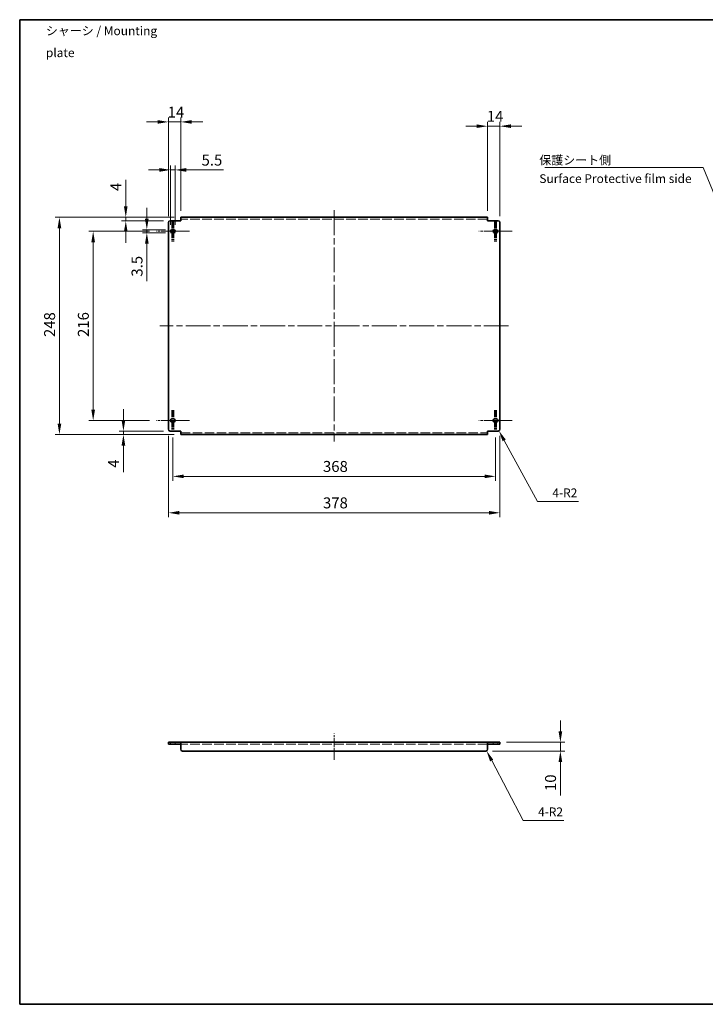
# Model space of a CAD drawing. Units: millimetres. Extents: x 72 to 3602, y 40 to 1445.
# Drawn here: x 2038 to 2820, y 40 to 1164 of the extents above; entities that cross this region are included whole.
import ezdxf

# ---------------------------------------------------------------- set-up
doc = ezdxf.new("R2010")
doc.units = ezdxf.units.MM
doc.header["$LTSCALE"] = 5
doc.linetypes.add('CHAIN', pattern=[0.3543, 0.2362, -0.0295, 0.0591, -0.0295])
doc.linetypes.add('DASHED', pattern=[0.2067, 0.1654, -0.0413])
doc.layers.get('Defpoints').update_dxf_attribs({"lineweight": 25})
for name, color, linetype, lineweight in [('Border (ISO)', 7, 'Continuous', 35), ('Dimension (ISO)', 7, 'Continuous', 18), ('Hidden (ISO)', 7, 'DASHED', 18), ('Symbol (ISO)', 7, 'Continuous', 18), ('Visible (ISO)', 7, 'Continuous', 35)]:
    doc.layers.add(name, color=color, linetype=linetype, lineweight=lineweight)
doc.layers.add('Center Mark (ISO)', color=7, linetype='Continuous', lineweight=18, true_color=0x80ffff)
doc.layers.add('Centerline (ISO)', color=7, linetype='Continuous', lineweight=18, true_color=0x80ffff)
doc.styles.add('Note Text (TK)', font='MS PGothic.ttf')
doc.dimstyles.new('Default - Method 1b (TK)', dxfattribs={"dimscale": 5, "dimtxt": 2.5, "dimasz": 2.5, "dimexe": 1, "dimexo": 1.5, "dimgap": 1, "dimtad": 1, "dimtoh": 1, "dimrnd": 1e-08, "dimdsep": 46, "dimtxsty": 'Note Text (TK)', "dimcen": 0.09, "dimdle": 5, "dimclrd": 100, "dimclre": 100, "dimclrt": 7, "dimadec": 1, "dimazin": 1, "dimtfac": 1, "dimtmove": 0, "dimatfit": 3, "dimfxl": 0, "dimtolj": 1, "dimlwd": -1, "dimlwe": -1, "dimarcsym": 0})
doc.dimstyles.new('Default - Method 1b (TK)$7', dxfattribs={"dimscale": 5, "dimtxt": 2.5, "dimasz": 2.5, "dimexe": 1, "dimexo": 1.5, "dimgap": 1, "dimtad": 1, "dimtoh": 1, "dimrnd": 1e-08, "dimdsep": 46, "dimtxsty": 'Note Text (TK)', "dimcen": 0.09, "dimdle": 5, "dimclrd": 256, "dimclre": 100, "dimclrt": 7, "dimadec": 1, "dimazin": 1, "dimtfac": 1, "dimtmove": 0, "dimatfit": 3, "dimfxl": 0, "dimtolj": 1, "dimlwd": -1, "dimlwe": -1, "dimarcsym": 0})

# ---------------------------------------------------------------- blocks, each defined once
blk = doc.blocks.new('図面枠 tk図枠')
at = {"layer": 'Border (ISO)'}
for p, q in [((14.5, 289), (405.5, 289)), ((14.5, 289), (14.5, 8)), ((14.5, 8), (405.5, 8))]:
    blk.add_line(p, q, dxfattribs=at)
blk = doc.blocks.new('*D60')
at = {"layer": 'Defpoints', "color": 0, "transparency": 16777216}
for p in [(2212.2, 694.7), (2580.2, 694.7), (2212.2, 642.7)]:
    blk.add_point(p, dxfattribs=at)
at = {"layer": 'Dimension (ISO)', "color": 100, "transparency": 16777216}
for p, q in [((2212.2, 687.2), (2212.2, 637.7)), ((2580.2, 687.2), (2580.2, 637.7)), ((2567.7, 642.7), (2224.7, 642.7))]:
    blk.add_line(p, q, dxfattribs=at)
for points in [[(2224.7, 644.8), (2224.7, 640.6), (2212.2, 642.7)], [(2567.7, 644.8), (2567.7, 640.6), (2580.2, 642.7)]]:
    blk.add_solid(points, dxfattribs=at)
at = {"layer": 'Dimension (ISO)', "color": 7, "transparency": 16777216, "insert": (2383.4, 654), "char_height": 12.5, "attachment_point": 4, "style": 'Note Text (TK)'}
blk.add_mtext('\\A1;368', dxfattribs=at)
blk = doc.blocks.new('*D64')
at = {"layer": 'Defpoints', "color": 0, "transparency": 16777216}
for p in [(2207.2, 696.4), (2585.2, 696.4), (2585.2, 601.1)]:
    blk.add_point(p, dxfattribs=at)
at = {"layer": 'Dimension (ISO)', "color": 100, "transparency": 16777216}
for p, q in [((2207.2, 688.9), (2207.2, 596.1)), ((2585.2, 688.9), (2585.2, 596.1)), ((2219.7, 601.1), (2572.7, 601.1))]:
    blk.add_line(p, q, dxfattribs=at)
for points in [[(2219.7, 603.2), (2219.7, 599), (2207.2, 601.1)], [(2572.7, 603.2), (2572.7, 599), (2585.2, 601.1)]]:
    blk.add_solid(points, dxfattribs=at)
at = {"layer": 'Dimension (ISO)', "color": 7, "transparency": 16777216, "insert": (2383.4, 612.4), "char_height": 12.5, "attachment_point": 4, "style": 'Note Text (TK)'}
blk.add_mtext('\\A1;378', dxfattribs=at)
blk = doc.blocks.new('*D65')
at = {"layer": 'Defpoints', "color": 0, "transparency": 16777216}
for p in [(2193.2, 922.4), (2121.3, 706.4), (2193.2, 706.4)]:
    blk.add_point(p, dxfattribs=at)
at = {"layer": 'Dimension (ISO)', "color": 100, "transparency": 16777216}
for p, q in [((2185.7, 922.4), (2116.3, 922.4)), ((2121.3, 909.9), (2121.3, 718.9)), ((2185.7, 706.4), (2116.3, 706.4))]:
    blk.add_line(p, q, dxfattribs=at)
for points in [[(2119.2, 909.9), (2123.4, 909.9), (2121.3, 922.4)], [(2119.2, 718.9), (2123.4, 718.9), (2121.3, 706.4)]]:
    blk.add_solid(points, dxfattribs=at)
at = {"layer": 'Dimension (ISO)', "color": 7, "transparency": 16777216, "insert": (2110.1, 801.8), "char_height": 12.5, "attachment_point": 4, "rotation": 90, "style": 'Note Text (TK)'}
blk.add_mtext('\\A1;216', dxfattribs=at)
blk = doc.blocks.new('*D66')
at = {"layer": 'Defpoints', "color": 0, "transparency": 16777216}
for p in [(2221.2, 938.4), (2082.8, 690.4), (2221.2, 690.4)]:
    blk.add_point(p, dxfattribs=at)
at = {"layer": 'Dimension (ISO)', "color": 100, "transparency": 16777216}
for p, q in [((2213.7, 938.4), (2077.8, 938.4)), ((2082.8, 925.9), (2082.8, 702.9)), ((2213.7, 690.4), (2077.8, 690.4))]:
    blk.add_line(p, q, dxfattribs=at)
for points in [[(2080.7, 925.9), (2084.9, 925.9), (2082.8, 938.4)], [(2080.7, 702.9), (2084.9, 702.9), (2082.8, 690.4)]]:
    blk.add_solid(points, dxfattribs=at)
at = {"layer": 'Dimension (ISO)', "color": 7, "transparency": 16777216, "insert": (2071.6, 801.7), "char_height": 12.5, "attachment_point": 4, "rotation": 90, "style": 'Note Text (TK)'}
blk.add_mtext('\\A1;248', dxfattribs=at)
blk = doc.blocks.new('*D67')
at = {"layer": 'Defpoints', "color": 0, "transparency": 16777216}
for p in [(2158.5, 934.4), (2209.2, 934.4), (2221.2, 938.4)]:
    blk.add_point(p, dxfattribs=at)
at = {"layer": 'Dimension (ISO)', "color": 100, "transparency": 16777216}
for p, q in [((2158.5, 950.9), (2158.5, 981.3)), ((2213.7, 938.4), (2153.5, 938.4)), ((2201.7, 934.4), (2153.5, 934.4)), ((2158.5, 934.4), (2158.5, 938.4)), ((2158.5, 921.9), (2158.5, 909.4))]:
    blk.add_line(p, q, dxfattribs=at)
for points in [[(2156.4, 950.9), (2160.5, 950.9), (2158.5, 938.4)], [(2156.4, 921.9), (2160.5, 921.9), (2158.5, 934.4)]]:
    blk.add_solid(points, dxfattribs=at)
at = {"layer": 'Dimension (ISO)', "color": 7, "transparency": 16777216, "insert": (2147.2, 968.4), "char_height": 12.5, "attachment_point": 4, "rotation": 90, "style": 'Note Text (TK)'}
blk.add_mtext('\\A1;4', dxfattribs=at)
blk = doc.blocks.new('*D68')
at = {"layer": 'Defpoints', "color": 0, "transparency": 16777216}
for p in [(2155.8, 690.4), (2209.2, 694.4), (2221.2, 690.4)]:
    blk.add_point(p, dxfattribs=at)
at = {"layer": 'Dimension (ISO)', "color": 100, "transparency": 16777216}
for p, q in [((2155.8, 706.9), (2155.8, 719.4)), ((2201.7, 694.4), (2150.8, 694.4)), ((2213.7, 690.4), (2150.8, 690.4)), ((2155.8, 694.4), (2155.8, 690.4)), ((2155.8, 677.9), (2155.8, 647.6))]:
    blk.add_line(p, q, dxfattribs=at)
for points in [[(2153.7, 706.9), (2157.9, 706.9), (2155.8, 694.4)], [(2153.7, 677.9), (2157.9, 677.9), (2155.8, 690.4)]]:
    blk.add_solid(points, dxfattribs=at)
at = {"layer": 'Dimension (ISO)', "color": 7, "transparency": 16777216, "insert": (2144.5, 652.6), "char_height": 12.5, "attachment_point": 4, "rotation": 90, "style": 'Note Text (TK)'}
blk.add_mtext('\\A1;4', dxfattribs=at)
blk = doc.blocks.new('*D69')
at = {"layer": 'Defpoints', "color": 0, "transparency": 16777216}
for p in [(2207.2, 1047.3), (2221.2, 938.4), (2207.2, 932.4)]:
    blk.add_point(p, dxfattribs=at)
at = {"layer": 'Dimension (ISO)', "color": 100, "transparency": 16777216}
for p, q in [((2194.7, 1047.3), (2182.2, 1047.3)), ((2207.2, 939.9), (2207.2, 1052.3)), ((2221.2, 1047.3), (2207.2, 1047.3)), ((2221.2, 945.9), (2221.2, 1052.3)), ((2233.7, 1047.3), (2246.2, 1047.3))]:
    blk.add_line(p, q, dxfattribs=at)
for points in [[(2194.7, 1049.4), (2194.7, 1045.2), (2207.2, 1047.3)], [(2233.7, 1049.4), (2233.7, 1045.2), (2221.2, 1047.3)]]:
    blk.add_solid(points, dxfattribs=at)
at = {"layer": 'Dimension (ISO)', "color": 7, "transparency": 16777216, "insert": (2206.3, 1058.5), "char_height": 12.5, "attachment_point": 4, "style": 'Note Text (TK)'}
blk.add_mtext('\\A1;14', dxfattribs=at)
blk = doc.blocks.new('*D70')
at = {"layer": 'Defpoints', "color": 0, "transparency": 16777216}
for p in [(2585.2, 1042.4), (2571.2, 938.4), (2585.2, 932.4)]:
    blk.add_point(p, dxfattribs=at)
at = {"layer": 'Dimension (ISO)', "color": 100, "transparency": 16777216}
for p, q in [((2571.2, 945.9), (2571.2, 1047.4)), ((2585.2, 939.9), (2585.2, 1047.4)), ((2558.7, 1042.4), (2546.2, 1042.4)), ((2571.2, 1042.4), (2585.2, 1042.4)), ((2597.7, 1042.4), (2610.2, 1042.4))]:
    blk.add_line(p, q, dxfattribs=at)
for points in [[(2558.7, 1044.5), (2558.7, 1040.4), (2571.2, 1042.4)], [(2597.7, 1044.5), (2597.7, 1040.4), (2585.2, 1042.4)]]:
    blk.add_solid(points, dxfattribs=at)
at = {"layer": 'Dimension (ISO)', "color": 7, "transparency": 16777216, "insert": (2570.3, 1053.7), "char_height": 12.5, "attachment_point": 4, "style": 'Note Text (TK)'}
blk.add_mtext('\\A1;14', dxfattribs=at)
blk = doc.blocks.new('*D72')
at = {"layer": 'Defpoints', "color": 0, "transparency": 16777216}
for p in [(2211.2, 924.2), (2182.5, 920.7), (2211.2, 920.7)]:
    blk.add_point(p, dxfattribs=at)
at = {"layer": 'Dimension (ISO)', "color": 100, "transparency": 16777216}
for p, q in [((2182.5, 936.7), (2182.5, 949.2)), ((2203.7, 924.2), (2177.5, 924.2)), ((2182.5, 924.2), (2182.5, 920.7)), ((2203.7, 920.7), (2177.5, 920.7)), ((2182.5, 908.2), (2182.5, 865.7))]:
    blk.add_line(p, q, dxfattribs=at)
for points in [[(2180.4, 936.7), (2184.6, 936.7), (2182.5, 924.2)], [(2180.4, 908.2), (2184.6, 908.2), (2182.5, 920.7)]]:
    blk.add_solid(points, dxfattribs=at)
at = {"layer": 'Dimension (ISO)', "color": 7, "transparency": 16777216, "insert": (2171.3, 870.7), "char_height": 12.5, "attachment_point": 4, "rotation": 90, "style": 'Note Text (TK)'}
blk.add_mtext('\\A1;3.5', dxfattribs=at)
blk = doc.blocks.new('*D73')
at = {"layer": 'Defpoints', "color": 0, "transparency": 16777216}
for p in [(2214.9, 992.5), (2209.4, 922.4), (2214.9, 922.4)]:
    blk.add_point(p, dxfattribs=at)
at = {"layer": 'Dimension (ISO)', "color": 100, "transparency": 16777216}
for p, q in [((2196.9, 992.5), (2184.4, 992.5)), ((2209.4, 929.9), (2209.4, 997.5)), ((2209.4, 992.5), (2214.9, 992.5)), ((2214.9, 929.9), (2214.9, 997.5)), ((2227.4, 992.5), (2269.9, 992.5))]:
    blk.add_line(p, q, dxfattribs=at)
for points in [[(2196.9, 994.6), (2196.9, 990.4), (2209.4, 992.5)], [(2227.4, 994.6), (2227.4, 990.4), (2214.9, 992.5)]]:
    blk.add_solid(points, dxfattribs=at)
at = {"layer": 'Dimension (ISO)', "color": 7, "transparency": 16777216, "insert": (2244.9, 1003.7), "char_height": 12.5, "attachment_point": 4, "style": 'Note Text (TK)'}
blk.add_mtext('\\A1;5.5', dxfattribs=at)
blk = doc.blocks.new('*D74')
at = {"layer": 'Defpoints', "color": 0, "transparency": 16777216}
for p in [(2583.2, 696.4), (2584.1, 694.7)]:
    blk.add_point(p, dxfattribs=at)
at = {"layer": 'Dimension (ISO)', "color": 100, "transparency": 16777216}
for p, q in [((2628, 613.9), (2590.1, 683.7)), ((2674.7, 613.9), (2628, 613.9))]:
    blk.add_line(p, q, dxfattribs=at)
blk.add_solid([(2591.9, 684.7), (2588.3, 682.7), (2584.1, 694.7)], dxfattribs=at)
at = {"layer": 'Dimension (ISO)', "color": 7, "transparency": 16777216, "insert": (2645.1, 623.9), "char_height": 12.5, "attachment_point": 4, "style": 'Note Text (TK)'}
blk.add_mtext('\\A1;\\fＭＳ Ｐゴシック|b0|i0;{\\H9.9600;4-R2}', dxfattribs=at)
blk = doc.blocks.new('*D75')
at = {"layer": 'Defpoints', "color": 0, "transparency": 16777216}
for p in [(2585.2, 339.1), (2569.2, 329.1), (2654.2, 329.1)]:
    blk.add_point(p, dxfattribs=at)
at = {"layer": 'Dimension (ISO)', "color": 100, "transparency": 16777216}
for p, q in [((2654.2, 351.6), (2654.2, 364.1)), ((2592.7, 339.1), (2659.2, 339.1)), ((2654.2, 339.1), (2654.2, 329.1)), ((2576.7, 329.1), (2659.2, 329.1)), ((2654.2, 316.6), (2654.2, 278.5))]:
    blk.add_line(p, q, dxfattribs=at)
for points in [[(2652.1, 351.6), (2656.3, 351.6), (2654.2, 339.1)], [(2652.1, 316.6), (2656.3, 316.6), (2654.2, 329.1)]]:
    blk.add_solid(points, dxfattribs=at)
at = {"layer": 'Dimension (ISO)', "color": 7, "transparency": 16777216, "insert": (2643, 283.5), "char_height": 12.5, "attachment_point": 4, "rotation": 90, "style": 'Note Text (TK)'}
blk.add_mtext('\\A1;10', dxfattribs=at)
blk = doc.blocks.new('*D76')
at = {"layer": 'Defpoints', "color": 0, "transparency": 16777216}
for p in [(2569.2, 331.1), (2570.1, 329.3)]:
    blk.add_point(p, dxfattribs=at)
at = {"layer": 'Dimension (ISO)', "color": 100, "transparency": 16777216}
for p, q in [((2611.7, 249.7), (2575.9, 318.3)), ((2658.3, 249.7), (2611.7, 249.7))]:
    blk.add_line(p, q, dxfattribs=at)
blk.add_solid([(2577.7, 319.2), (2574, 317.3), (2570.1, 329.3)], dxfattribs=at)
at = {"layer": 'Dimension (ISO)', "color": 7, "transparency": 16777216, "insert": (2628.8, 259.7), "char_height": 12.5, "attachment_point": 4, "style": 'Note Text (TK)'}
blk.add_mtext('\\A1;\\fＭＳ Ｐゴシック|b0|i0;{\\H9.9600;4-R2}', dxfattribs=at)

msp = doc.modelspace()

# ---------------------------------------------------------------- linework, layer by layer
at = {"layer": 'Center Mark (ISO)', "linetype": 'CHAIN', "ltscale": 6.528244}
for p, q in [((2211.1684, 934.1892), (2211.1684, 910.6892)), ((2213.1684, 934.1892), (2213.1684, 910.6892)), ((2579.1684, 934.1892), (2579.1684, 910.6892)), ((2581.1684, 934.1892), (2581.1684, 910.6892)), ((2211.1684, 718.1892), (2211.1684, 694.6892)), ((2213.1684, 718.1892), (2213.1684, 694.6892)), ((2579.1684, 718.1892), (2579.1684, 694.6892)), ((2581.1684, 718.1892), (2581.1684, 694.6892))]:
    msp.add_line(p, q, dxfattribs=at)
at = {"layer": 'Center Mark (ISO)', "linetype": 'CHAIN', "ltscale": 8.820108}
for p, q in [((2224.9184, 922.4392), (2193.1684, 922.4392)), ((2231.1684, 922.4392), (2199.4184, 922.4392)), ((2592.9184, 922.4392), (2561.1684, 922.4392)), ((2599.1684, 922.4392), (2567.4184, 922.4392)), ((2224.9184, 706.4392), (2193.1684, 706.4392)), ((2231.1684, 706.4392), (2199.4184, 706.4392)), ((2592.9184, 706.4392), (2561.1684, 706.4392)), ((2599.1684, 706.4392), (2567.4184, 706.4392))]:
    msp.add_line(p, q, dxfattribs=at)
at = {"layer": 'Centerline (ISO)', "linetype": 'CHAIN', "ltscale": 23.990969}
for p, q in [((2396.1684, 946.4392), (2396.1684, 682.4392)), ((2595.1684, 814.4392), (2197.1684, 814.4392))]:
    msp.add_line(p, q, dxfattribs=at)
at = {"layer": 'Centerline (ISO)', "linetype": 'CHAIN', "ltscale": 6.528244}
for p, q in [((2212.1684, 934.1892), (2212.1684, 910.6892)), ((2580.1684, 934.1892), (2580.1684, 910.6892)), ((2212.1684, 718.1892), (2212.1684, 694.6892)), ((2580.1684, 718.1892), (2580.1684, 694.6892))]:
    msp.add_line(p, q, dxfattribs=at)
at = {"layer": 'Centerline (ISO)', "linetype": 'CHAIN', "ltscale": 8.333956}
msp.add_line((2396.1684, 319.1191), (2396.1684, 349.1191), dxfattribs=at)
at = {"layer": 'Hidden (ISO)', "ltscale": 13.228713}
for p, q in [((2571.1684, 936.4392), (2221.1684, 936.4392)), ((2221.1684, 692.4392), (2571.1684, 692.4392)), ((2571.1684, 337.1191), (2221.1684, 337.1191))]:
    msp.add_line(p, q, dxfattribs=at)
at = {"layer": 'Hidden (ISO)', "ltscale": 0.952248}
for p, q in [((2209.4184, 339.1191), (2209.4184, 337.1191)), ((2214.9184, 339.1191), (2214.9184, 337.1191)), ((2577.4184, 339.1191), (2577.4184, 337.1191)), ((2582.9184, 339.1191), (2582.9184, 337.1191))]:
    msp.add_line(p, q, dxfattribs=at)
at = {"layer": 'Visible (ISO)'}
for p, q in [((2221.1684, 934.4392), (2209.1684, 934.4392)), ((2221.1684, 938.4392), (2571.1684, 938.4392)), ((2221.1684, 938.4392), (2221.1684, 936.0392)), ((2221.1684, 936.0392), (2221.1684, 934.4392)), ((2571.1684, 936.0392), (2571.1684, 938.4392)), ((2571.1684, 934.4392), (2571.1684, 936.0392)), ((2583.1684, 934.4392), (2571.1684, 934.4392)), ((2207.1684, 932.4392), (2207.1684, 696.4392)), ((2211.1684, 924.1892), (2213.1684, 924.1892)), ((2579.1684, 924.1892), (2581.1684, 924.1892)), ((2585.1684, 696.4392), (2585.1684, 932.4392)), ((2213.1684, 920.6892), (2211.1684, 920.6892)), ((2581.1684, 920.6892), (2579.1684, 920.6892)), ((2211.1684, 708.1892), (2213.1684, 708.1892)), ((2579.1684, 708.1892), (2581.1684, 708.1892)), ((2213.1684, 704.6892), (2211.1684, 704.6892)), ((2581.1684, 704.6892), (2579.1684, 704.6892)), ((2209.1684, 694.4392), (2221.1684, 694.4392)), ((2221.1684, 694.4392), (2221.1684, 692.8392)), ((2221.1684, 692.8392), (2221.1684, 690.4392)), ((2571.1684, 690.4392), (2221.1684, 690.4392)), ((2571.1684, 694.4392), (2583.1684, 694.4392)), ((2571.1684, 692.8392), (2571.1684, 694.4392)), ((2571.1684, 690.4392), (2571.1684, 692.8392)), ((2207.1684, 339.1191), (2209.1684, 339.1191)), ((2207.1684, 339.1191), (2207.1684, 337.1191)), ((2209.1684, 339.1191), (2221.1684, 339.1191)), ((2221.1684, 339.1191), (2571.1684, 339.1191)), ((2221.1684, 339.1191), (2221.1684, 336.7191)), ((2571.1684, 339.1191), (2583.1684, 339.1191)), ((2571.1684, 336.7191), (2571.1684, 339.1191)), ((2583.1684, 339.1191), (2585.1684, 339.1191)), ((2585.1684, 337.1191), (2585.1684, 339.1191)), ((2209.1684, 337.1191), (2207.1684, 337.1191)), ((2221.1684, 337.1191), (2209.1684, 337.1191)), ((2221.1684, 331.1191), (2221.1684, 336.7191)), ((2569.1684, 329.1191), (2223.1684, 329.1191)), ((2583.1684, 337.1191), (2571.1684, 337.1191)), ((2571.1684, 336.7191), (2571.1684, 331.1191)), ((2585.1684, 337.1191), (2583.1684, 337.1191))]:
    msp.add_line(p, q, dxfattribs=at)
for centre, radius, start, end in [((2209.1684, 932.4392), 2, 90, 180), ((2583.1684, 932.4392), 2, 0, 90), ((2211.1684, 922.4392), 1.75, 90, 270), ((2213.1684, 922.4392), 1.75, 270, 90), ((2579.1684, 922.4392), 1.75, 90, 270), ((2581.1684, 922.4392), 1.75, 270, 90), ((2211.1684, 706.4392), 1.75, 90, 270), ((2213.1684, 706.4392), 1.75, 270, 90), ((2579.1684, 706.4392), 1.75, 90, 270), ((2581.1684, 706.4392), 1.75, 270, 90), ((2209.1684, 696.4392), 2, 180, 270), ((2583.1684, 696.4392), 2, 270, 0), ((2223.1684, 331.1191), 2, 180, 270), ((2569.1684, 331.1191), 2, 270, 0)]:
    msp.add_arc(centre, radius, start, end, dxfattribs=at)

# ---------------------------------------------------------------- block references
at = {"xscale": 4, "yscale": 4, "zscale": 4}
msp.add_blockref('図面枠 tk図枠', (1979.5, 8), dxfattribs=at)

# ---------------------------------------------------------------- texts
at = {"layer": 'Symbol (ISO)', "color": 7, "char_height": 10, "style": 'Note Text (TK)'}
for s, insert, width, attachment_point, line_spacing_factor in [('\\fＭＳ Ｐゴシック|b0|i0;シャーシ / Mounting plate', (2067.3722, 1138.8098), 161.461983, 4, 1.5), ('\\fＭＳ Ｐゴシック|b0|i0;保護シート側\\P\\fＭＳ Ｐゴシック|b0|i0;Surface Protective film side', (2630.181, 1008.6553), 174.210529, 1, 1.265217)]:
    msp.add_mtext(s, dxfattribs=dict(at, insert=insert, width=width, attachment_point=attachment_point, line_spacing_factor=line_spacing_factor))

# ---------------------------------------------------------------- dimensions: what is measured, and where the dimension line sits
at = {"layer": 'Dimension (ISO)', "color": 100, "true_color": 0x00ff3f}
for base, p1, p2, angle, override, picture, middle in [((2207.1684, 1047.2888), (2221.1684, 938.4392), (2207.1684, 932.4392), 180, {"dimgap": 1, "dimtoh": 0, "dimdec": 2, "dimtol": 0, "dimlim": 0, "dimtp": 0, "dimtm": 0, "dimtdec": 2, "dimtofl": 1, "dimatfit": 1}, '*D69', (2214.1684, 1047.2888)), ((2214.9184, 992.4895), (2209.4184, 922.4392), (2214.9184, 922.4392), 180, {"dimgap": 1, "dimtoh": 0, "dimdec": 2, "dimtol": 0, "dimlim": 0, "dimtp": 0, "dimtm": 0, "dimtdec": 2, "dimtofl": 1, "dimatfit": 1}, '*D73', (2254.9326, 992.4895)), ((2158.459, 934.4392), (2221.1684, 938.4392), (2209.1684, 934.4392), 270, {"dimgap": 1, "dimtoh": 0, "dimdec": 2, "dimtol": 0, "dimlim": 0, "dimtp": 0, "dimtm": 0, "dimtdec": 2, "dimtofl": 1, "dimatfit": 1}, '*D67', (2158.459, 972.381)), ((2182.5054, 920.6892), (2211.1684, 924.1892), (2211.1684, 920.6892), 90, {"dimgap": 1, "dimtoh": 0, "dimdec": 2, "dimtol": 0, "dimlim": 0, "dimtp": 0, "dimtm": 0, "dimtdec": 2, "dimtofl": 1, "dimatfit": 1}, '*D72', (2182.5054, 880.675)), ((2082.8211, 690.4392), (2221.1684, 938.4392), (2221.1684, 690.4392), 270, {"dimgap": 1, "dimtoh": 0, "dimdec": 2, "dimtol": 0, "dimlim": 0, "dimtp": 0, "dimtm": 0, "dimtdec": 2, "dimtofl": 0, "dimatfit": 1}, '*D66', (2082.8211, 814.4392)), ((2121.3091, 706.4392), (2193.1684, 922.4392), (2193.1684, 706.4392), 90, {"dimgap": 1, "dimtoh": 0, "dimdec": 2, "dimtol": 0, "dimlim": 0, "dimtp": 0, "dimtm": 0, "dimtdec": 2, "dimtofl": 0, "dimatfit": 1}, '*D65', (2121.3091, 814.4392)), ((2155.7827, 690.4392), (2209.1684, 694.4392), (2221.1684, 690.4392), 270, {"dimgap": 1, "dimtoh": 0, "dimdec": 2, "dimtol": 0, "dimlim": 0, "dimtp": 0, "dimtm": 0, "dimtdec": 2, "dimtofl": 1, "dimatfit": 1}, '*D68', (2155.7827, 656.4974)), ((2585.1684, 601.1101), (2207.1684, 696.4392), (2585.1684, 696.4392), 180, {"dimgap": 1, "dimtoh": 0, "dimdec": 2, "dimtol": 0, "dimlim": 0, "dimtp": 0, "dimtm": 0, "dimtdec": 2, "dimtofl": 0, "dimatfit": 1}, '*D64', (2396.1684, 601.1101)), ((2212.1684, 642.7097), (2580.1684, 694.6892), (2212.1684, 694.6892), 180, {"dimgap": 1, "dimtoh": 0, "dimdec": 2, "dimtol": 0, "dimlim": 0, "dimtp": 0, "dimtm": 0, "dimtdec": 2, "dimtofl": 0, "dimatfit": 1}, '*D60', (2396.1684, 642.7097)), ((2654.2202, 329.1191), (2585.1684, 339.1191), (2569.1684, 329.1191), 90, {"dimgap": 1, "dimtoh": 0, "dimdec": 2, "dimtol": 0, "dimlim": 0, "dimtp": 0, "dimtm": 0, "dimtdec": 2, "dimtofl": 1, "dimatfit": 1}, '*D75', (2654.2202, 291.3066))]:
    dim = msp.add_linear_dim(base=base, p1=p1, p2=p2, angle=angle, dimstyle='Default - Method 1b (TK)', override=override, dxfattribs=at)
    dim.commit()
    dim.dimension.update_dxf_attribs({"geometry": picture, "text_midpoint": middle, "dimtype": 160})
dim = msp.add_linear_dim(base=(2585.1684, 1042.4392), p1=(2571.1684, 938.4392), p2=(2585.1684, 932.4392), dimstyle='Default - Method 1b (TK)', override={"dimgap": 1, "dimtoh": 0, "dimdec": 2, "dimtol": 0, "dimlim": 0, "dimtp": 0, "dimtm": 0, "dimtdec": 2, "dimtofl": 1, "dimatfit": 1}, dxfattribs=at)
dim.commit()
dim.dimension.update_dxf_attribs({"geometry": '*D70', "text_midpoint": (2578.1684, 1042.4392), "dimtype": 160})
for center, mpoint, picture, middle in [((2583.1684, 696.4392), (2584.1236, 694.6821), '*D74', (2659.913, 613.9032)), ((2569.1684, 331.1191), (2570.094, 329.3462), '*D76', (2643.5457, 249.7114))]:
    dim = msp.add_radius_dim(center=center, mpoint=mpoint, text='\\fＭＳ Ｐゴシック|b0|i0;{\\H9.9600;4-<>}', dimstyle='Default - Method 1b (TK)', override={"dimgap": 1, "dimtih": 1, "dimdec": 2, "dimlfac": 1, "dimcen": 0, "dimtol": 0, "dimlim": 0, "dimtp": 0, "dimtm": 0, "dimtdec": 2, "dimtofl": 0}, dxfattribs=at)
    dim.commit()
    dim.dimension.update_dxf_attribs({"geometry": picture, "text_midpoint": middle, "dimtype": 164})

# ---------------------------------------------------------------- leaders
at = {"layer": 'Symbol (ISO)', "color": 100, "true_color": 0x00ff40, "annotation_type": 0, "has_hookline": 1, "hookline_direction": 1, "text_width": 167.7273}
msp.add_leader([(2847.475, 920.8464), (2816.8915, 995.1151), (2804.3915, 995.1151)], dimstyle='Default - Method 1b (TK)$7', override={"dimgap": 0, "dimtad": 1}, dxfattribs=at)

doc.saveas('drawing.dxf')
